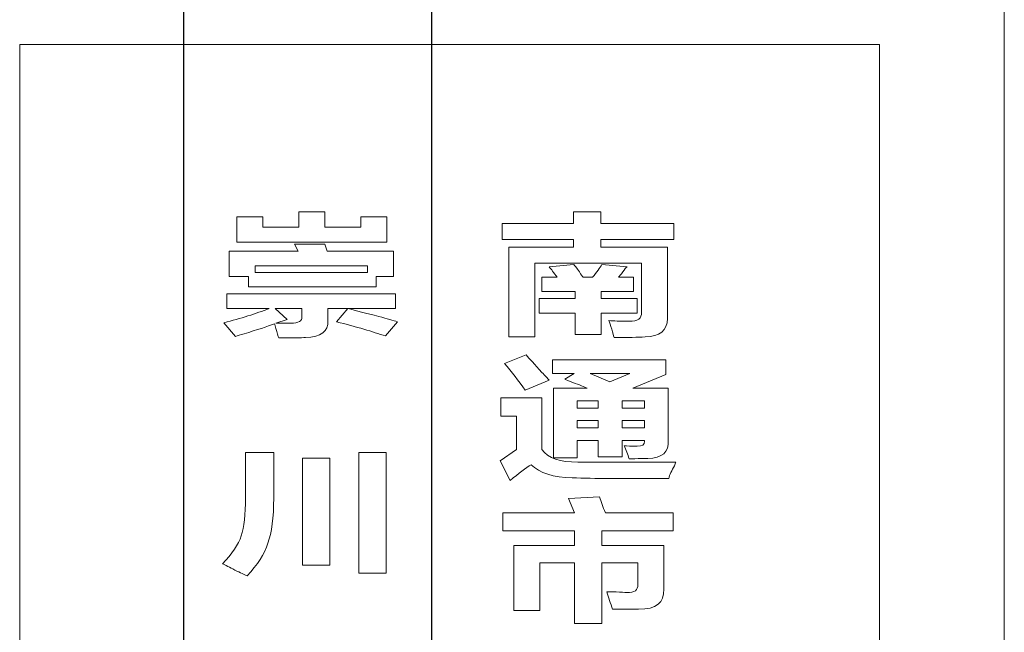
# Model space of a CAD drawing. Units: millimetres. Extents: x 1285159 to 1370488, y -858278 to -810403.
# Drawn here: x 1319719 to 1320074, y -855267 to -855046 of the extents above; entities that cross this region are included whole.
import ezdxf

# ---------------------------------------------------------------- set-up
doc = ezdxf.new("R2010")
doc.units = ezdxf.units.MM
doc.header["$LTSCALE"] = 2
for name, color, linetype, lineweight in [('家具填充', 252, 'Continuous', 0), ('标注', 1, 'Continuous', 13), ('顶棚层', 4, 'Continuous', 18)]:
    doc.layers.add(name, color=color, linetype=linetype, lineweight=lineweight)
doc.dimstyles.get("Standard").update_dxf_attribs({"dimtxt": 150, "dimasz": 30, "dimexe": 20, "dimexo": 30, "dimgap": 0.09, "dimtad": 1, "dimdec": 0, "dimzin": 0, "dimdsep": 46, "dimtxsty": 'Standard', "dimblk": 'ARCHTICK', "dimcen": 10, "dimclrd": 1, "dimclre": 1, "dimclrt": 7, "dimadec": 0, "dimazin": 0, "dimtfac": 1, "dimtdec": 0, "dimtofl": 0, "dimtmove": 1, "dimatfit": 3, "dimldrblk": 'DOT', "dimfxl": 1, "dimtolj": 1, "dimtzin": 0, "dimlwd": 25, "dimlwe": 25, "dimarcsym": 0})

# ---------------------------------------------------------------- blocks, each defined once
blk = doc.blocks.new('_ArchTick')
at = {"color": 0, "linetype": 'ByBlock', "const_width": 0.15}
blk.add_lwpolyline([(-0.5, -0.5), (0.5, 0.5)], dxfattribs=at)
blk = doc.blocks.new('DOT')
at = {"color": 0, "linetype": 'ByBlock'}
blk.add_line((-0.35, 0), (-1, 0), dxfattribs=at)
at = {"color": 0, "linetype": 'ByBlock', "const_width": 0.35}
blk.add_lwpolyline([(-0.175, 0, 1), (0.175, 0, 1)], format="xyb", close=True, dxfattribs=at)

msp = doc.modelspace()

# ---------------------------------------------------------------- linework, layer by layer
at = {"layer": '家具填充', "lineweight": 20}
for points in [[(1319719, -855054.63), (1319719, -855054.63), (1320029, -855054.63), (1320029, -855054.63)], [(1319719, -856704.63), (1319719, -856704.63), (1319719, -855054.63), (1319719, -855054.63)], [(1320029, -855054.63), (1320029, -855054.63), (1320029, -856704.63), (1320029, -856704.63)]]:
    msp.add_open_spline(points, degree=3, dxfattribs=at)
for points, knots in [([(1319797.28, -855125.92), (1319797.28, -855125.92), (1319797.28, -855116.79), (1319797.28, -855116.79), (1319797.28, -855116.79), (1319797.28, -855116.79), (1319806.64, -855116.79), (1319806.64, -855116.79), (1319806.64, -855116.79), (1319806.64, -855116.79), (1319806.64, -855120.56), (1319806.64, -855120.56), (1319806.64, -855120.56), (1319806.64, -855120.56), (1319819.64, -855120.56), (1319819.64, -855120.56), (1319819.64, -855120.56), (1319819.64, -855120.56), (1319819.64, -855115.04), (1319819.64, -855115.04), (1319819.64, -855115.04), (1319819.64, -855115.04), (1319829, -855115.04), (1319829, -855115.04), (1319829, -855115.04), (1319829, -855115.04), (1319829, -855120.56), (1319829, -855120.56), (1319829, -855120.56), (1319829, -855120.56), (1319842, -855120.56), (1319842, -855120.56), (1319842, -855120.56), (1319842, -855120.56), (1319842, -855116.79), (1319842, -855116.79), (1319842, -855116.79), (1319842, -855116.79), (1319851.36, -855116.79), (1319851.36, -855116.79), (1319851.36, -855116.79), (1319851.36, -855116.79), (1319851.36, -855125.92), (1319851.36, -855125.92), (1319851.36, -855125.92), (1319851.36, -855125.92), (1319797.28, -855125.92), (1319797.28, -855125.92)], [0, 0, 0, 0, 0.076923, 0.076923, 0.076923, 0.076923, 0.153846, 0.153846, 0.153846, 0.153846, 0.230769, 0.230769, 0.230769, 0.230769, 0.307692, 0.307692, 0.307692, 0.307692, 0.384615, 0.384615, 0.384615, 0.384615, 0.461538, 0.461538, 0.461538, 0.461538, 0.538462, 0.538462, 0.538462, 0.538462, 0.615385, 0.615385, 0.615385, 0.615385, 0.692308, 0.692308, 0.692308, 0.692308, 0.769231, 0.769231, 0.769231, 0.769231, 0.846154, 0.846154, 0.846154, 0.846154, 1, 1, 1, 1]), ([(1319892.98, -855124.94), (1319892.98, -855124.94), (1319892.98, -855119.22), (1319892.98, -855119.22), (1319892.98, -855119.22), (1319892.98, -855119.22), (1319918.72, -855119.22), (1319918.72, -855119.22), (1319918.72, -855119.22), (1319918.72, -855119.22), (1319918.72, -855115.04), (1319918.72, -855115.04), (1319918.72, -855115.04), (1319918.72, -855115.04), (1319928.59, -855115.04), (1319928.59, -855115.04), (1319928.59, -855115.04), (1319928.59, -855115.04), (1319928.59, -855119.22), (1319928.59, -855119.22), (1319928.59, -855119.22), (1319928.59, -855119.22), (1319954.85, -855119.22), (1319954.85, -855119.22), (1319954.85, -855119.22), (1319954.85, -855119.22), (1319954.85, -855124.94), (1319954.85, -855124.94), (1319954.85, -855124.94), (1319954.85, -855124.94), (1319928.59, -855124.94), (1319928.59, -855124.94), (1319928.59, -855124.94), (1319928.59, -855124.94), (1319928.59, -855127.8), (1319928.59, -855127.8), (1319928.59, -855127.8), (1319928.59, -855127.8), (1319952.52, -855127.8), (1319952.52, -855127.8), (1319952.52, -855127.8), (1319952.52, -855127.8), (1319952.52, -855153.5), (1319952.52, -855153.5), (1319952.52, -855153.5), (1319952.52, -855157.81), (1319949.84, -855160.03), (1319944.46, -855160.16), (1319944.46, -855160.16), (1319942.04, -855160.28), (1319938.32, -855160.35), (1319933.29, -855160.35), (1319933.29, -855160.35), (1319933.12, -855159.71), (1319932.85, -855158.7), (1319932.51, -855157.3), (1319932.51, -855157.3), (1319931.98, -855155.9), (1319931.64, -855154.89), (1319931.46, -855154.26), (1319931.46, -855154.26), (1319933.03, -855154.39), (1319935.46, -855154.45), (1319938.75, -855154.45), (1319938.75, -855154.45), (1319941.87, -855154.57), (1319943.34, -855153.5), (1319943.16, -855151.21), (1319943.16, -855151.21), (1319943.16, -855151.21), (1319943.16, -855133.52), (1319943.16, -855133.52), (1319943.16, -855133.52), (1319943.16, -855133.52), (1319904.68, -855133.52), (1319904.68, -855133.52), (1319904.68, -855133.52), (1319904.68, -855133.52), (1319904.68, -855160.16), (1319904.68, -855160.16), (1319904.68, -855160.16), (1319904.68, -855160.16), (1319895.32, -855160.16), (1319895.32, -855160.16), (1319895.32, -855160.16), (1319895.32, -855160.16), (1319895.32, -855127.8), (1319895.32, -855127.8), (1319895.32, -855127.8), (1319895.32, -855127.8), (1319918.72, -855127.8), (1319918.72, -855127.8), (1319918.72, -855127.8), (1319918.72, -855127.8), (1319918.72, -855124.94), (1319918.72, -855124.94), (1319918.72, -855124.94), (1319918.72, -855124.94), (1319892.98, -855124.94), (1319892.98, -855124.94)], [0, 0, 0, 0, 0.038462, 0.038462, 0.038462, 0.038462, 0.076923, 0.076923, 0.076923, 0.076923, 0.115385, 0.115385, 0.115385, 0.115385, 0.153846, 0.153846, 0.153846, 0.153846, 0.192308, 0.192308, 0.192308, 0.192308, 0.230769, 0.230769, 0.230769, 0.230769, 0.269231, 0.269231, 0.269231, 0.269231, 0.307692, 0.307692, 0.307692, 0.307692, 0.346154, 0.346154, 0.346154, 0.346154, 0.384615, 0.384615, 0.384615, 0.384615, 0.423077, 0.423077, 0.423077, 0.423077, 0.461538, 0.461538, 0.461538, 0.461538, 0.5, 0.5, 0.5, 0.5, 0.538462, 0.538462, 0.538462, 0.538462, 0.576923, 0.576923, 0.576923, 0.576923, 0.615385, 0.615385, 0.615385, 0.615385, 0.653846, 0.653846, 0.653846, 0.653846, 0.692308, 0.692308, 0.692308, 0.692308, 0.730769, 0.730769, 0.730769, 0.730769, 0.769231, 0.769231, 0.769231, 0.769231, 0.807692, 0.807692, 0.807692, 0.807692, 0.846154, 0.846154, 0.846154, 0.846154, 0.884615, 0.884615, 0.884615, 0.884615, 0.923077, 0.923077, 0.923077, 0.923077, 1, 1, 1, 1]), ([(1319794.49, -855138.3), (1319794.49, -855138.3), (1319794.49, -855129.16), (1319794.49, -855129.16), (1319794.49, -855129.16), (1319794.49, -855129.16), (1319819.44, -855129.16), (1319819.44, -855129.16), (1319819.44, -855129.16), (1319819.44, -855129.16), (1319818.14, -855126.69), (1319818.14, -855126.69), (1319818.14, -855126.69), (1319818.14, -855126.69), (1319829.05, -855126.69), (1319829.05, -855126.69), (1319829.05, -855126.69), (1319829.05, -855126.69), (1319829.84, -855129.16), (1319829.84, -855129.16), (1319829.84, -855129.16), (1319829.84, -855129.16), (1319853.75, -855129.16), (1319853.75, -855129.16), (1319853.75, -855129.16), (1319853.75, -855129.16), (1319853.75, -855138.3), (1319853.75, -855138.3), (1319853.75, -855138.3), (1319853.75, -855138.3), (1319847.51, -855138.3), (1319847.51, -855138.3), (1319847.51, -855138.3), (1319847.51, -855138.3), (1319847.51, -855142.07), (1319847.51, -855142.07), (1319847.51, -855142.07), (1319847.51, -855142.07), (1319801.51, -855142.07), (1319801.51, -855142.07), (1319801.51, -855142.07), (1319801.51, -855142.07), (1319801.51, -855138.3), (1319801.51, -855138.3), (1319801.51, -855138.3), (1319801.51, -855138.3), (1319794.49, -855138.3), (1319794.49, -855138.3)], [0, 0, 0, 0, 0.076923, 0.076923, 0.076923, 0.076923, 0.153846, 0.153846, 0.153846, 0.153846, 0.230769, 0.230769, 0.230769, 0.230769, 0.307692, 0.307692, 0.307692, 0.307692, 0.384615, 0.384615, 0.384615, 0.384615, 0.461538, 0.461538, 0.461538, 0.461538, 0.538462, 0.538462, 0.538462, 0.538462, 0.615385, 0.615385, 0.615385, 0.615385, 0.692308, 0.692308, 0.692308, 0.692308, 0.769231, 0.769231, 0.769231, 0.769231, 0.846154, 0.846154, 0.846154, 0.846154, 1, 1, 1, 1]), ([(1319803.85, -855134.47), (1319803.85, -855134.47), (1319803.85, -855136.93), (1319803.85, -855136.93), (1319803.85, -855136.93), (1319803.85, -855136.93), (1319844.39, -855136.93), (1319844.39, -855136.93), (1319844.39, -855136.93), (1319844.39, -855136.93), (1319844.39, -855134.47), (1319844.39, -855134.47), (1319844.39, -855134.47), (1319844.39, -855134.47), (1319803.85, -855134.47), (1319803.85, -855134.47)], [0, 0, 0, 0, 0.2, 0.2, 0.2, 0.2, 0.4, 0.4, 0.4, 0.4, 0.6, 0.6, 0.6, 0.6, 1, 1, 1, 1]), ([(1319907.32, -855143.75), (1319907.32, -855143.75), (1319907.32, -855138.62), (1319907.32, -855138.62), (1319907.32, -855138.62), (1319907.32, -855138.62), (1319912.78, -855138.62), (1319912.78, -855138.62), (1319912.78, -855138.62), (1319911.57, -855136.96), (1319910.61, -855135.69), (1319909.92, -855134.81), (1319909.92, -855134.81), (1319909.92, -855134.81), (1319918.75, -855134.04), (1319918.75, -855134.04), (1319918.75, -855134.04), (1319919.11, -855134.3), (1319919.8, -855135.19), (1319920.84, -855136.71), (1319920.84, -855136.71), (1319921.36, -855137.6), (1319921.79, -855138.23), (1319922.14, -855138.62), (1319922.14, -855138.62), (1319922.14, -855138.62), (1319925.52, -855138.62), (1319925.52, -855138.62), (1319925.52, -855138.62), (1319927.07, -855136.71), (1319928.2, -855135.19), (1319928.89, -855134.04), (1319928.89, -855134.04), (1319928.89, -855134.04), (1319938, -855134.81), (1319938, -855134.81), (1319938, -855134.81), (1319937.64, -855135.06), (1319937.13, -855135.69), (1319936.43, -855136.71), (1319936.43, -855136.71), (1319935.74, -855137.6), (1319935.22, -855138.23), (1319934.87, -855138.62), (1319934.87, -855138.62), (1319934.87, -855138.62), (1319940.34, -855138.62), (1319940.34, -855138.62), (1319940.34, -855138.62), (1319940.34, -855138.62), (1319940.34, -855143.75), (1319940.34, -855143.75), (1319940.34, -855143.75), (1319940.34, -855143.75), (1319928.64, -855143.75), (1319928.64, -855143.75), (1319928.64, -855143.75), (1319928.64, -855143.75), (1319928.64, -855146.26), (1319928.64, -855146.26), (1319928.64, -855146.26), (1319928.64, -855146.26), (1319941.63, -855146.26), (1319941.63, -855146.26), (1319941.63, -855146.26), (1319941.63, -855146.26), (1319941.63, -855151.59), (1319941.63, -855151.59), (1319941.63, -855151.59), (1319941.63, -855151.59), (1319928.64, -855151.59), (1319928.64, -855151.59), (1319928.64, -855151.59), (1319928.64, -855151.59), (1319928.64, -855159.21), (1319928.64, -855159.21), (1319928.64, -855159.21), (1319928.64, -855159.21), (1319919.28, -855159.21), (1319919.28, -855159.21), (1319919.28, -855159.21), (1319919.28, -855159.21), (1319919.28, -855151.59), (1319919.28, -855151.59), (1319919.28, -855151.59), (1319919.28, -855151.59), (1319906.28, -855151.59), (1319906.28, -855151.59), (1319906.28, -855151.59), (1319906.28, -855151.59), (1319906.28, -855146.26), (1319906.28, -855146.26), (1319906.28, -855146.26), (1319906.28, -855146.26), (1319919.28, -855146.26), (1319919.28, -855146.26), (1319919.28, -855146.26), (1319919.28, -855146.26), (1319919.28, -855143.75), (1319919.28, -855143.75), (1319919.28, -855143.75), (1319919.28, -855143.75), (1319907.32, -855143.75), (1319907.32, -855143.75)], [0, 0, 0, 0, 0.037037, 0.037037, 0.037037, 0.037037, 0.074074, 0.074074, 0.074074, 0.074074, 0.111111, 0.111111, 0.111111, 0.111111, 0.148148, 0.148148, 0.148148, 0.148148, 0.185185, 0.185185, 0.185185, 0.185185, 0.222222, 0.222222, 0.222222, 0.222222, 0.259259, 0.259259, 0.259259, 0.259259, 0.296296, 0.296296, 0.296296, 0.296296, 0.333333, 0.333333, 0.333333, 0.333333, 0.37037, 0.37037, 0.37037, 0.37037, 0.407407, 0.407407, 0.407407, 0.407407, 0.444444, 0.444444, 0.444444, 0.444444, 0.481481, 0.481481, 0.481481, 0.481481, 0.518519, 0.518519, 0.518519, 0.518519, 0.555556, 0.555556, 0.555556, 0.555556, 0.592593, 0.592593, 0.592593, 0.592593, 0.62963, 0.62963, 0.62963, 0.62963, 0.666667, 0.666667, 0.666667, 0.666667, 0.703704, 0.703704, 0.703704, 0.703704, 0.740741, 0.740741, 0.740741, 0.740741, 0.777778, 0.777778, 0.777778, 0.777778, 0.814815, 0.814815, 0.814815, 0.814815, 0.851852, 0.851852, 0.851852, 0.851852, 0.888889, 0.888889, 0.888889, 0.888889, 0.925926, 0.925926, 0.925926, 0.925926, 1, 1, 1, 1]), ([(1319793.68, -855149.86), (1319793.68, -855149.86), (1319793.68, -855144.54), (1319793.68, -855144.54), (1319793.68, -855144.54), (1319793.68, -855144.54), (1319854.5, -855144.54), (1319854.5, -855144.54), (1319854.5, -855144.54), (1319854.5, -855144.54), (1319854.5, -855149.86), (1319854.5, -855149.86), (1319854.5, -855149.86), (1319854.5, -855149.86), (1319830.06, -855149.86), (1319830.06, -855149.86), (1319830.06, -855149.86), (1319830.06, -855149.86), (1319830.06, -855154.24), (1319830.06, -855154.24), (1319830.06, -855154.24), (1319830.41, -855158.18), (1319827.72, -855160.21), (1319822, -855160.33), (1319822, -855160.33), (1319820.61, -855160.46), (1319817.41, -855160.52), (1319812.39, -855160.52), (1319812.39, -855160.52), (1319812.22, -855159.89), (1319811.86, -855158.75), (1319811.34, -855157.1), (1319811.34, -855157.1), (1319811.18, -855156.33), (1319811, -855155.77), (1319810.82, -855155.38), (1319810.82, -855155.38), (1319808.23, -855156.4), (1319804.59, -855157.6), (1319799.91, -855159), (1319799.91, -855159), (1319798.52, -855159.38), (1319797.48, -855159.7), (1319796.79, -855159.95), (1319796.79, -855159.95), (1319796.79, -855159.95), (1319792.63, -855155), (1319792.63, -855155), (1319792.63, -855155), (1319798.7, -855153.48), (1319804.16, -855151.77), (1319809, -855149.86), (1319809, -855149.86), (1319809, -855149.86), (1319793.68, -855149.86), (1319793.68, -855149.86)], [0, 0, 0, 0, 0.066667, 0.066667, 0.066667, 0.066667, 0.133333, 0.133333, 0.133333, 0.133333, 0.2, 0.2, 0.2, 0.2, 0.266667, 0.266667, 0.266667, 0.266667, 0.333333, 0.333333, 0.333333, 0.333333, 0.4, 0.4, 0.4, 0.4, 0.466667, 0.466667, 0.466667, 0.466667, 0.533333, 0.533333, 0.533333, 0.533333, 0.6, 0.6, 0.6, 0.6, 0.666667, 0.666667, 0.666667, 0.666667, 0.733333, 0.733333, 0.733333, 0.733333, 0.8, 0.8, 0.8, 0.8, 0.866667, 0.866667, 0.866667, 0.866667, 1, 1, 1, 1]), ([(1319816.81, -855155.19), (1319816.81, -855155.19), (1319819.58, -855155.19), (1319820.88, -855154.43), (1319820.7, -855152.91), (1319820.7, -855152.91), (1319820.7, -855152.91), (1319820.7, -855149.86), (1319820.7, -855149.86), (1319820.7, -855149.86), (1319820.7, -855149.86), (1319811.09, -855149.86), (1319811.09, -855149.86), (1319811.09, -855149.86), (1319811.09, -855149.86), (1319815.5, -855153.86), (1319815.5, -855153.86), (1319815.5, -855153.86), (1319815.5, -855153.86), (1319811.34, -855155.19), (1319811.34, -855155.19), (1319811.34, -855155.19), (1319813.43, -855155.19), (1319815.25, -855155.19), (1319816.81, -855155.19)], [0, 0, 0, 0, 0, 0.142857, 0.142857, 0.142857, 0.142857, 0.285714, 0.285714, 0.285714, 0.285714, 0.428571, 0.428571, 0.428571, 0.428571, 0.571429, 0.571429, 0.571429, 0.571429, 0.714286, 0.714286, 0.714286, 0.714286, 1, 1, 1, 1]), ([(1319850.86, -855159.79), (1319846.36, -855158.26), (1319840.47, -855156.55), (1319833.18, -855154.65), (1319833.18, -855154.65), (1319833.18, -855154.65), (1319837.34, -855149.89), (1319837.34, -855149.89), (1319837.34, -855149.89), (1319840.11, -855150.65), (1319843.84, -855151.6), (1319848.52, -855152.74), (1319848.52, -855152.74), (1319851.47, -855153.63), (1319853.72, -855154.26), (1319855.28, -855154.65), (1319855.28, -855154.65), (1319855.28, -855154.65), (1319850.86, -855159.79), (1319850.86, -855159.79)], [0, 0, 0, 0, 0.166667, 0.166667, 0.166667, 0.166667, 0.333333, 0.333333, 0.333333, 0.333333, 0.5, 0.5, 0.5, 0.5, 0.666667, 0.666667, 0.666667, 0.666667, 1, 1, 1, 1]), ([(1319901.31, -855179.39), (1319898.88, -855175.98), (1319896.37, -855172.74), (1319893.77, -855169.69), (1319893.77, -855169.69), (1319893.77, -855169.69), (1319901.56, -855166.65), (1319901.56, -855166.65), (1319901.56, -855166.65), (1319902.78, -855167.91), (1319904.69, -855170.01), (1319907.29, -855172.93), (1319907.29, -855172.93), (1319908.5, -855174.2), (1319909.37, -855175.15), (1319909.88, -855175.78), (1319909.88, -855175.78), (1319909.88, -855175.78), (1319901.31, -855179.39), (1319901.31, -855179.39)], [0, 0, 0, 0, 0.166667, 0.166667, 0.166667, 0.166667, 0.333333, 0.333333, 0.333333, 0.333333, 0.5, 0.5, 0.5, 0.5, 0.666667, 0.666667, 0.666667, 0.666667, 1, 1, 1, 1]), ([(1319938.76, -855204.16), (1319938.76, -855204.16), (1319938.24, -855202.51), (1319937.64, -855200.92), (1319936.94, -855199.4), (1319936.94, -855199.4), (1319937.98, -855199.53), (1319939.54, -855199.59), (1319941.62, -855199.59), (1319941.62, -855199.59), (1319943.53, -855199.59), (1319944.39, -855199.02), (1319944.22, -855197.88), (1319944.22, -855197.88), (1319944.22, -855197.88), (1319944.22, -855197.5), (1319944.22, -855197.5), (1319944.22, -855197.5), (1319944.22, -855197.5), (1319936.17, -855197.5), (1319936.17, -855197.5), (1319936.17, -855197.5), (1319936.17, -855197.5), (1319936.17, -855203.4), (1319936.17, -855203.4), (1319936.17, -855203.4), (1319936.17, -855203.4), (1319927.58, -855203.4), (1319927.58, -855203.4), (1319927.58, -855203.4), (1319927.58, -855203.4), (1319927.58, -855197.5), (1319927.58, -855197.5), (1319927.58, -855197.5), (1319927.58, -855197.5), (1319920, -855197.5), (1319920, -855197.5), (1319920, -855197.5), (1319920, -855197.5), (1319920, -855203.78), (1319920, -855203.78), (1319920, -855203.78), (1319920, -855203.78), (1319911.41, -855203.78), (1319911.41, -855203.78), (1319911.41, -855203.78), (1319911.41, -855203.78), (1319911.41, -855178.66), (1319911.41, -855178.66), (1319911.41, -855178.66), (1319911.41, -855178.66), (1319923.64, -855178.66), (1319923.64, -855178.66), (1319923.64, -855178.66), (1319922.6, -855178.14), (1319920.87, -855177.45), (1319918.44, -855176.56), (1319918.44, -855176.56), (1319917.06, -855176.06), (1319916.1, -855175.68), (1319915.58, -855175.42), (1319915.58, -855175.42), (1319915.58, -855175.42), (1319918.96, -855173.33), (1319918.96, -855173.33), (1319918.96, -855173.33), (1319918.96, -855173.33), (1319911.16, -855173.33), (1319911.16, -855173.33), (1319911.16, -855173.33), (1319911.16, -855173.33), (1319911.16, -855168.38), (1319911.16, -855168.38), (1319911.16, -855168.38), (1319911.16, -855168.38), (1319952.01, -855168.38), (1319952.01, -855168.38), (1319952.01, -855168.38), (1319952.01, -855168.38), (1319952.01, -855173.7), (1319952.01, -855173.7), (1319952.01, -855173.7), (1319952.01, -855173.7), (1319940.05, -855178.66), (1319940.05, -855178.66), (1319940.05, -855178.66), (1319940.05, -855178.66), (1319952.8, -855178.66), (1319952.8, -855178.66), (1319952.8, -855178.66), (1319952.8, -855178.66), (1319952.8, -855197.5), (1319952.8, -855197.5), (1319952.8, -855197.5), (1319953.15, -855201.69), (1319950.72, -855203.85), (1319945.52, -855203.97), (1319945.52, -855203.97), (1319945.17, -855203.97), (1319944.39, -855203.97), (1319943.19, -855203.97), (1319943.19, -855203.97), (1319941.45, -855204.1), (1319939.97, -855204.16), (1319938.76, -855204.16)], [0, 0, 0, 0, 0, 0.037037, 0.037037, 0.037037, 0.037037, 0.074074, 0.074074, 0.074074, 0.074074, 0.111111, 0.111111, 0.111111, 0.111111, 0.148148, 0.148148, 0.148148, 0.148148, 0.185185, 0.185185, 0.185185, 0.185185, 0.222222, 0.222222, 0.222222, 0.222222, 0.259259, 0.259259, 0.259259, 0.259259, 0.296296, 0.296296, 0.296296, 0.296296, 0.333333, 0.333333, 0.333333, 0.333333, 0.37037, 0.37037, 0.37037, 0.37037, 0.407407, 0.407407, 0.407407, 0.407407, 0.444444, 0.444444, 0.444444, 0.444444, 0.481481, 0.481481, 0.481481, 0.481481, 0.518519, 0.518519, 0.518519, 0.518519, 0.555556, 0.555556, 0.555556, 0.555556, 0.592593, 0.592593, 0.592593, 0.592593, 0.62963, 0.62963, 0.62963, 0.62963, 0.666667, 0.666667, 0.666667, 0.666667, 0.703704, 0.703704, 0.703704, 0.703704, 0.740741, 0.740741, 0.740741, 0.740741, 0.777778, 0.777778, 0.777778, 0.777778, 0.814815, 0.814815, 0.814815, 0.814815, 0.851852, 0.851852, 0.851852, 0.851852, 0.888889, 0.888889, 0.888889, 0.888889, 0.925926, 0.925926, 0.925926, 0.925926, 1, 1, 1, 1]), ([(1319938.99, -855173.33), (1319938.99, -855173.33), (1319924.7, -855173.33), (1319924.7, -855173.33), (1319924.7, -855173.33), (1319924.7, -855173.33), (1319931.72, -855176.37), (1319931.72, -855176.37), (1319931.72, -855176.37), (1319931.72, -855176.37), (1319938.99, -855173.33), (1319938.99, -855173.33)], [0, 0, 0, 0, 0.25, 0.25, 0.25, 0.25, 0.5, 0.5, 0.5, 0.5, 1, 1, 1, 1]), ([(1319895.84, -855211.95), (1319895.84, -855211.95), (1319892.2, -855204.9), (1319892.2, -855204.9), (1319892.2, -855204.9), (1319892.2, -855204.9), (1319898.18, -855200.72), (1319898.18, -855200.72), (1319898.18, -855200.72), (1319898.18, -855200.72), (1319898.18, -855188.73), (1319898.18, -855188.73), (1319898.18, -855188.73), (1319898.18, -855188.73), (1319892.46, -855188.73), (1319892.46, -855188.73), (1319892.46, -855188.73), (1319892.46, -855188.73), (1319892.46, -855182.07), (1319892.46, -855182.07), (1319892.46, -855182.07), (1319892.46, -855182.07), (1319907.28, -855182.07), (1319907.28, -855182.07), (1319907.28, -855182.07), (1319907.28, -855182.07), (1319907.28, -855200.72), (1319907.28, -855200.72), (1319907.28, -855200.72), (1319909.53, -855203.89), (1319913.86, -855205.41), (1319920.27, -855205.28), (1319920.27, -855205.28), (1319930.32, -855205.41), (1319942.11, -855205.41), (1319955.63, -855205.28), (1319955.63, -855205.28), (1319955.45, -855205.66), (1319955.27, -855206.11), (1319955.11, -855206.61), (1319955.11, -855206.61), (1319954.07, -855208.39), (1319953.37, -855209.92), (1319953.02, -855211.19), (1319953.02, -855211.19), (1319943.15, -855211.19), (1319936.13, -855211.19), (1319931.97, -855211.19), (1319931.97, -855211.19), (1319926.77, -855211.19), (1319922.18, -855211.12), (1319918.2, -855210.99), (1319918.2, -855210.99), (1319911.43, -855210.87), (1319906.5, -855209.28), (1319903.38, -855206.23), (1319903.38, -855206.23), (1319901.48, -855207.38), (1319898.96, -855209.28), (1319895.84, -855211.95)], [0, 0, 0, 0, 0.0625, 0.0625, 0.0625, 0.0625, 0.125, 0.125, 0.125, 0.125, 0.1875, 0.1875, 0.1875, 0.1875, 0.25, 0.25, 0.25, 0.25, 0.3125, 0.3125, 0.3125, 0.3125, 0.375, 0.375, 0.375, 0.375, 0.4375, 0.4375, 0.4375, 0.4375, 0.5, 0.5, 0.5, 0.5, 0.5625, 0.5625, 0.5625, 0.5625, 0.625, 0.625, 0.625, 0.625, 0.6875, 0.6875, 0.6875, 0.6875, 0.75, 0.75, 0.75, 0.75, 0.8125, 0.8125, 0.8125, 0.8125, 0.875, 0.875, 0.875, 0.875, 1, 1, 1, 1]), ([(1319920, -855183.22), (1319920, -855183.22), (1319920, -855185.86), (1319920, -855185.86), (1319920, -855185.86), (1319920, -855185.86), (1319927.58, -855185.86), (1319927.58, -855185.86), (1319927.58, -855185.86), (1319927.58, -855185.86), (1319927.58, -855183.22), (1319927.58, -855183.22), (1319927.58, -855183.22), (1319927.58, -855183.22), (1319920, -855183.22), (1319920, -855183.22)], [0, 0, 0, 0, 0.2, 0.2, 0.2, 0.2, 0.4, 0.4, 0.4, 0.4, 0.6, 0.6, 0.6, 0.6, 1, 1, 1, 1]), ([(1319944.22, -855183.22), (1319944.22, -855183.22), (1319936.17, -855183.22), (1319936.17, -855183.22), (1319936.17, -855183.22), (1319936.17, -855183.22), (1319936.17, -855185.86), (1319936.17, -855185.86), (1319936.17, -855185.86), (1319936.17, -855185.86), (1319944.22, -855185.86), (1319944.22, -855185.86), (1319944.22, -855185.86), (1319944.22, -855185.86), (1319944.22, -855183.22), (1319944.22, -855183.22)], [0, 0, 0, 0, 0.2, 0.2, 0.2, 0.2, 0.4, 0.4, 0.4, 0.4, 0.6, 0.6, 0.6, 0.6, 1, 1, 1, 1]), ([(1319920, -855190.24), (1319920, -855190.24), (1319920, -855192.93), (1319920, -855192.93), (1319920, -855192.93), (1319920, -855192.93), (1319927.58, -855192.93), (1319927.58, -855192.93), (1319927.58, -855192.93), (1319927.58, -855192.93), (1319927.58, -855190.24), (1319927.58, -855190.24), (1319927.58, -855190.24), (1319927.58, -855190.24), (1319920, -855190.24), (1319920, -855190.24)], [0, 0, 0, 0, 0.2, 0.2, 0.2, 0.2, 0.4, 0.4, 0.4, 0.4, 0.6, 0.6, 0.6, 0.6, 1, 1, 1, 1]), ([(1319936.17, -855190.24), (1319936.17, -855190.24), (1319936.17, -855192.93), (1319936.17, -855192.93), (1319936.17, -855192.93), (1319936.17, -855192.93), (1319944.22, -855192.93), (1319944.22, -855192.93), (1319944.22, -855192.93), (1319944.22, -855192.93), (1319944.22, -855190.24), (1319944.22, -855190.24), (1319944.22, -855190.24), (1319944.22, -855190.24), (1319936.17, -855190.24), (1319936.17, -855190.24)], [0, 0, 0, 0, 0.2, 0.2, 0.2, 0.2, 0.4, 0.4, 0.4, 0.4, 0.6, 0.6, 0.6, 0.6, 1, 1, 1, 1]), ([(1319800.97, -855246.33), (1319800.97, -855246.33), (1319800.11, -855245.95), (1319798.63, -855245.25), (1319796.55, -855244.24), (1319796.55, -855244.24), (1319794.65, -855243.22), (1319793.18, -855242.47), (1319792.13, -855241.96), (1319792.13, -855241.96), (1319795.59, -855238.41), (1319797.86, -855235.04), (1319798.89, -855231.87), (1319798.89, -855231.87), (1319799.93, -855228.82), (1319800.45, -855224.26), (1319800.45, -855218.17), (1319800.45, -855218.17), (1319800.45, -855218.17), (1319800.45, -855201.8), (1319800.45, -855201.8), (1319800.45, -855201.8), (1319800.45, -855201.8), (1319810.59, -855201.8), (1319810.59, -855201.8), (1319810.59, -855201.8), (1319810.59, -855201.8), (1319810.59, -855218.36), (1319810.59, -855218.36), (1319810.59, -855218.36), (1319810.59, -855225.33), (1319809.9, -855230.72), (1319808.51, -855234.53), (1319808.51, -855234.53), (1319807.29, -855238.47), (1319804.79, -855242.4), (1319800.97, -855246.33)], [0, 0, 0, 0, 0, 0.1, 0.1, 0.1, 0.1, 0.2, 0.2, 0.2, 0.2, 0.3, 0.3, 0.3, 0.3, 0.4, 0.4, 0.4, 0.4, 0.5, 0.5, 0.5, 0.5, 0.6, 0.6, 0.6, 0.6, 0.7, 0.7, 0.7, 0.7, 0.8, 0.8, 0.8, 0.8, 1, 1, 1, 1]), ([(1319841.24, -855245.38), (1319841.24, -855245.38), (1319841.24, -855201.8), (1319841.24, -855201.8), (1319841.24, -855201.8), (1319841.24, -855201.8), (1319851.11, -855201.8), (1319851.11, -855201.8), (1319851.11, -855201.8), (1319851.11, -855201.8), (1319851.11, -855245.38), (1319851.11, -855245.38), (1319851.11, -855245.38), (1319851.11, -855245.38), (1319841.24, -855245.38), (1319841.24, -855245.38)], [0, 0, 0, 0, 0.2, 0.2, 0.2, 0.2, 0.4, 0.4, 0.4, 0.4, 0.6, 0.6, 0.6, 0.6, 1, 1, 1, 1]), ([(1319820.95, -855242.53), (1319820.95, -855242.53), (1319820.95, -855203.89), (1319820.95, -855203.89), (1319820.95, -855203.89), (1319820.95, -855203.89), (1319830.82, -855203.89), (1319830.82, -855203.89), (1319830.82, -855203.89), (1319830.82, -855203.89), (1319830.82, -855242.53), (1319830.82, -855242.53), (1319830.82, -855242.53), (1319830.82, -855242.53), (1319820.95, -855242.53), (1319820.95, -855242.53)], [0, 0, 0, 0, 0.2, 0.2, 0.2, 0.2, 0.4, 0.4, 0.4, 0.4, 0.6, 0.6, 0.6, 0.6, 1, 1, 1, 1]), ([(1319893.25, -855230.07), (1319893.25, -855230.07), (1319893.25, -855223.6), (1319893.25, -855223.6), (1319893.25, -855223.6), (1319893.25, -855223.6), (1319918.99, -855223.6), (1319918.99, -855223.6), (1319918.99, -855223.6), (1319918.99, -855223.6), (1319916.9, -855218.46), (1319916.9, -855218.46), (1319916.9, -855218.46), (1319916.9, -855218.46), (1319928.08, -855217.88), (1319928.08, -855217.88), (1319928.08, -855217.88), (1319928.6, -855219.54), (1319929.29, -855221.44), (1319930.17, -855223.6), (1319930.17, -855223.6), (1319930.17, -855223.6), (1319954.6, -855223.6), (1319954.6, -855223.6), (1319954.6, -855223.6), (1319954.6, -855223.6), (1319954.6, -855230.07), (1319954.6, -855230.07), (1319954.6, -855230.07), (1319954.6, -855230.07), (1319928.86, -855230.07), (1319928.86, -855230.07), (1319928.86, -855230.07), (1319928.86, -855230.07), (1319928.86, -855235.38), (1319928.86, -855235.38), (1319928.86, -855235.38), (1319928.86, -855235.38), (1319951.19, -855235.38), (1319951.19, -855235.38), (1319951.19, -855235.38), (1319951.19, -855235.38), (1319951.19, -855251.19), (1319951.19, -855251.19), (1319951.19, -855251.19), (1319951.54, -855256), (1319948.51, -855258.41), (1319942.1, -855258.41), (1319942.1, -855258.41), (1319938.81, -855258.41), (1319935.68, -855258.41), (1319932.74, -855258.41), (1319932.74, -855258.41), (1319932.04, -855256.26), (1319931.35, -855254.17), (1319930.65, -855252.14), (1319930.65, -855252.14), (1319931.35, -855252.14), (1319932.47, -855252.14), (1319934.04, -855252.14), (1319934.04, -855252.14), (1319935.77, -855252.26), (1319937.06, -855252.32), (1319937.94, -855252.32), (1319937.94, -855252.32), (1319940.71, -855252.45), (1319942.01, -855251.5), (1319941.83, -855249.47), (1319941.83, -855249.47), (1319941.83, -855249.47), (1319941.83, -855241.67), (1319941.83, -855241.67), (1319941.83, -855241.67), (1319941.83, -855241.67), (1319928.86, -855241.67), (1319928.86, -855241.67), (1319928.86, -855241.67), (1319928.86, -855241.67), (1319928.86, -855263.55), (1319928.86, -855263.55), (1319928.86, -855263.55), (1319928.86, -855263.55), (1319918.99, -855263.55), (1319918.99, -855263.55), (1319918.99, -855263.55), (1319918.99, -855263.55), (1319918.99, -855241.67), (1319918.99, -855241.67), (1319918.99, -855241.67), (1319918.99, -855241.67), (1319906.48, -855241.67), (1319906.48, -855241.67), (1319906.48, -855241.67), (1319906.48, -855241.67), (1319906.48, -855258.8), (1319906.48, -855258.8), (1319906.48, -855258.8), (1319906.48, -855258.8), (1319897.12, -855258.8), (1319897.12, -855258.8), (1319897.12, -855258.8), (1319897.12, -855258.8), (1319897.12, -855235.38), (1319897.12, -855235.38), (1319897.12, -855235.38), (1319897.12, -855235.38), (1319918.99, -855235.38), (1319918.99, -855235.38), (1319918.99, -855235.38), (1319918.99, -855235.38), (1319918.99, -855230.07), (1319918.99, -855230.07), (1319918.99, -855230.07), (1319918.99, -855230.07), (1319893.25, -855230.07), (1319893.25, -855230.07)], [0, 0, 0, 0, 0.033333, 0.033333, 0.033333, 0.033333, 0.066667, 0.066667, 0.066667, 0.066667, 0.1, 0.1, 0.1, 0.1, 0.133333, 0.133333, 0.133333, 0.133333, 0.166667, 0.166667, 0.166667, 0.166667, 0.2, 0.2, 0.2, 0.2, 0.233333, 0.233333, 0.233333, 0.233333, 0.266667, 0.266667, 0.266667, 0.266667, 0.3, 0.3, 0.3, 0.3, 0.333333, 0.333333, 0.333333, 0.333333, 0.366667, 0.366667, 0.366667, 0.366667, 0.4, 0.4, 0.4, 0.4, 0.433333, 0.433333, 0.433333, 0.433333, 0.466667, 0.466667, 0.466667, 0.466667, 0.5, 0.5, 0.5, 0.5, 0.533333, 0.533333, 0.533333, 0.533333, 0.566667, 0.566667, 0.566667, 0.566667, 0.6, 0.6, 0.6, 0.6, 0.633333, 0.633333, 0.633333, 0.633333, 0.666667, 0.666667, 0.666667, 0.666667, 0.7, 0.7, 0.7, 0.7, 0.733333, 0.733333, 0.733333, 0.733333, 0.766667, 0.766667, 0.766667, 0.766667, 0.8, 0.8, 0.8, 0.8, 0.833333, 0.833333, 0.833333, 0.833333, 0.866667, 0.866667, 0.866667, 0.866667, 0.9, 0.9, 0.9, 0.9, 0.933333, 0.933333, 0.933333, 0.933333, 1, 1, 1, 1])]:
    msp.add_open_spline(points, degree=3, knots=knots, dxfattribs=at)
at = {"layer": '顶棚层', "ltscale": 0.6}
msp.add_open_spline([(1320074, -854654.63), (1320074, -854654.63), (1320074, -857654.63), (1320074, -857654.63)], degree=3, dxfattribs=at)

# ---------------------------------------------------------------- leaders
at = {"layer": '标注', "ltscale": 0.6}
for points in [[(1319778.18, -855674.21), (1319778.18, -853854.63), (1319903.13, -853854.63)], [(1319867.55, -855845.74), (1319867.55, -854254.63), (1319992.5, -854254.63)]]:
    msp.add_leader(points, dimstyle='Standard', override={"dimtxt": 100, "dimldrblk": 'DOT', "dimfxl": 250, "dimfxlon": 1}, dxfattribs=at)

doc.saveas('drawing.dxf')
